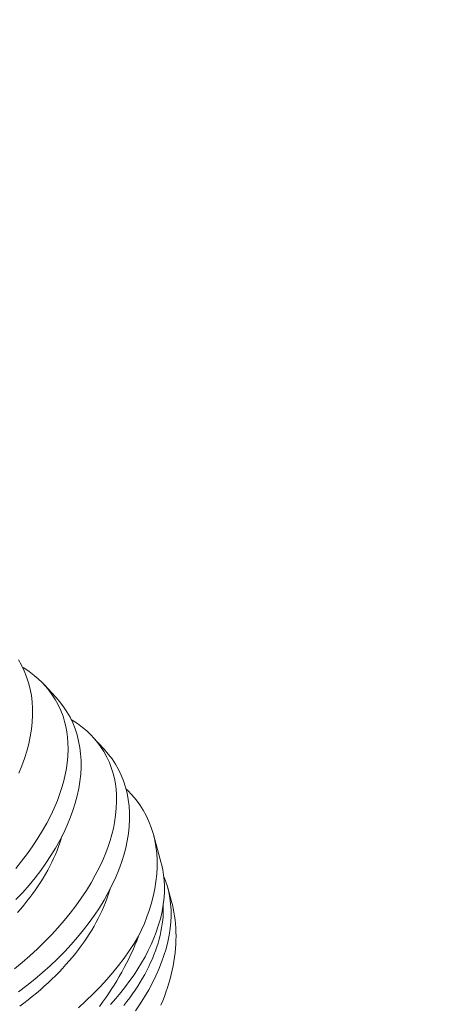
# Model space of a CAD drawing. Extents: x -69 to 631, y -7 to 112.
# Drawn here: x 395 to 395, y 21 to 22 of the extents above; entities that cross this region are included whole.
import ezdxf

# ---------------------------------------------------------------- set-up
doc = ezdxf.new("R2010")
doc.units = 0
doc.header["$LTSCALE"] = 0.125
doc.header["$MEASUREMENT"] = 0
doc.layers.get('0').update_dxf_attribs({"linetype": 'CONTINUOUS', "lineweight": 15})
doc.layers.get('DEFPOINTS').update_dxf_attribs({"linetype": 'CONTINUOUS'})
doc.layers.add('Text', color=7, linetype='CONTINUOUS')
doc.styles.add('ROMAND', font='romand.shx', dxfattribs={"oblique": 15})
doc.dimstyles.new('ROMAND', dxfattribs={"dimscale": 9, "dimtxt": 0.125, "dimasz": 0.125, "dimexe": 0.0625, "dimexo": 0.0625, "dimgap": 0.0625, "dimtad": 0, "dimtih": 1, "dimtoh": 1, "dimdec": 3, "dimzin": 0, "dimdsep": 46, "dimlunit": 4, "dimtxsty": 'ROMAND', "dimcen": 0, "dimadec": 0, "dimazin": 0, "dimtfac": 1, "dimtdec": 3, "dimtofl": 0, "dimtmove": 0, "dimatfit": 3, "dimfxl": 0, "dimtolj": 1, "dimtzin": 0, "dimarcsym": 0})

# ---------------------------------------------------------------- blocks, each defined once
blk = doc.blocks.new('*D83')
at = {"layer": 'DEFPOINTS', "color": 0}
for p in [(397.35516, 22.40167), (397.35516, 20.88408)]:
    blk.add_point(p, dxfattribs=at)
at = {"layer": 'Text', "color": 0, "lineweight": -2}
for p, q in [((396.60516, 27.14693), (397.35516, 27.14693)), ((397.35516, 27.14693), (397.35516, 23.15167))]:
    blk.add_line(p, q, dxfattribs=at)
at = {"layer": 'Text', "color": 0}
blk.add_solid([(397.23016, 23.15167), (397.48016, 23.15167), (397.35516, 22.40167)], dxfattribs=at)
at = {"layer": 'Text', "color": 0, "insert": (391.68232, 27.14693), "char_height": 0.75, "attachment_point": 5, "style": 'ROMAND'}
blk.add_mtext('\\A1;(4) \\A1;{\\H0.7x;\\S1/4;}"-20x 1"\\PS.S. FLAT HEAD\\PSOCKET CAP\\PSCREW', dxfattribs=at)

msp = doc.modelspace()

# ---------------------------------------------------------------- linework, layer by layer
at = {"color": 8}
for p, q in [((394.52882, 21.43384), (394.53836, 21.4236)), ((394.56872, 21.39097), (394.57826, 21.38073)), ((394.61882, 21.31063), (394.62523, 21.28687)), ((394.63064, 21.26682), (394.63401, 21.25433))]:
    msp.add_line(p, q, dxfattribs=at)
at = {"color": 8, "flags": 128}
for points in [[(394.50543, 21.28268), (394.5103, 21.28867), (394.51505, 21.29488), (394.51951, 21.30114), (394.52369, 21.30743), (394.52756, 21.31374), (394.53106, 21.31993), (394.53425, 21.32613), (394.53714, 21.33232), (394.53972, 21.33847), (394.5416, 21.34352), (394.54326, 21.34854), (394.54471, 21.35353), (394.54593, 21.35848), (394.54692, 21.36337), (394.54781, 21.36922), (394.54837, 21.37498), (394.5486, 21.38064), (394.54849, 21.3862), (394.54814, 21.39069), (394.54756, 21.3951), (394.54675, 21.39942), (394.54571, 21.40365), (394.54444, 21.40778), (394.54263, 21.41253), (394.5405, 21.41714), (394.53805, 21.42158), (394.53529, 21.42585), (394.53278, 21.42923), (394.53005, 21.43248), (394.52712, 21.43561), (394.52398, 21.4386), (394.52065, 21.44144), (394.51646, 21.44462), (394.51201, 21.44758), (394.51107, 21.44813)], [(394.50775, 21.45425), (394.51024, 21.44986), (394.5125, 21.44518), (394.51444, 21.44033), (394.51606, 21.43533), (394.51737, 21.43019), (394.51833, 21.42501), (394.51898, 21.4197), (394.51933, 21.41428), (394.51935, 21.40876), (394.51905, 21.40299), (394.51843, 21.39714), (394.51747, 21.39121), (394.51619, 21.38522), (394.5146, 21.37924), (394.5127, 21.37321), (394.51049, 21.36715), (394.50798, 21.36107)], [(394.53835, 21.42359), (394.53844, 21.42351), (394.54179, 21.41965), (394.54486, 21.41561), (394.54765, 21.41138), (394.55014, 21.407), (394.5524, 21.40231), (394.55434, 21.39747), (394.55596, 21.39246), (394.55727, 21.38732), (394.55823, 21.38214), (394.55889, 21.37683), (394.55923, 21.37141), (394.55926, 21.36589), (394.55896, 21.36013), (394.55833, 21.35427), (394.55737, 21.34834), (394.55609, 21.34235), (394.5545, 21.33637), (394.5526, 21.33034), (394.55039, 21.32428), (394.54788, 21.31821), (394.54498, 21.31195), (394.54177, 21.30569), (394.53825, 21.29944), (394.53444, 21.29323), (394.53037, 21.2871), (394.52601, 21.28101), (394.52139, 21.27497), (394.5165, 21.26901), (394.51121, 21.26295), (394.50565, 21.25698)], [(394.50433, 21.19993), (394.51085, 21.20533), (394.51719, 21.21086), (394.52331, 21.2165), (394.5292, 21.22224), (394.53481, 21.22802), (394.54019, 21.23388), (394.54533, 21.23981), (394.55021, 21.2458), (394.55495, 21.25201), (394.55942, 21.25827), (394.56359, 21.26457), (394.56746, 21.27087), (394.57096, 21.27707), (394.57416, 21.28327), (394.57705, 21.28945), (394.57962, 21.29561), (394.5815, 21.30065), (394.58317, 21.30568), (394.58461, 21.31066), (394.58583, 21.31561), (394.58682, 21.32051), (394.58771, 21.32635), (394.58828, 21.33211), (394.5885, 21.33778), (394.58839, 21.34333), (394.58804, 21.34782), (394.58746, 21.35223), (394.58665, 21.35656), (394.58561, 21.36078), (394.58434, 21.36491), (394.58253, 21.36967), (394.5804, 21.37428), (394.57795, 21.37872), (394.57519, 21.38298), (394.57268, 21.38636), (394.56995, 21.38962), (394.56702, 21.39274), (394.56389, 21.39573), (394.56055, 21.39858), (394.55637, 21.40175), (394.55191, 21.40472), (394.55098, 21.40527)], [(394.57826, 21.38073), (394.57834, 21.38064), (394.58169, 21.37678), (394.58477, 21.37274), (394.58755, 21.36852), (394.59004, 21.36413), (394.5923, 21.35945), (394.59424, 21.3546), (394.59587, 21.3496), (394.59717, 21.34446), (394.59814, 21.33927), (394.59879, 21.33396), (394.59913, 21.32854), (394.59916, 21.32303), (394.59886, 21.31726), (394.59823, 21.31141), (394.59727, 21.30548), (394.59599, 21.29949), (394.59441, 21.2935), (394.5925, 21.28747), (394.59029, 21.28141), (394.58778, 21.27534), (394.58488, 21.26909), (394.58167, 21.26283), (394.57815, 21.25658), (394.57434, 21.25036), (394.57027, 21.24423), (394.56591, 21.23814), (394.56129, 21.2321), (394.5564, 21.22614), (394.55111, 21.22008), (394.54556, 21.21411), (394.53975, 21.20824), (394.5337, 21.20249), (394.52753, 21.19694), (394.52114, 21.19151), (394.51454, 21.18623), (394.50776, 21.18109)], [(394.59628, 21.34797), (394.59735, 21.34701), (394.6011, 21.34315), (394.60456, 21.33908), (394.60763, 21.33492), (394.61042, 21.33058), (394.61291, 21.32607), (394.6151, 21.32139), (394.61703, 21.31641), (394.61865, 21.31127), (394.61993, 21.30598), (394.6209, 21.30056), (394.62153, 21.29508), (394.62184, 21.28948), (394.62183, 21.28378), (394.62151, 21.27798), (394.62085, 21.27192), (394.61985, 21.26578), (394.61853, 21.25956), (394.61688, 21.25328), (394.61527, 21.24803), (394.61344, 21.24275), (394.61139, 21.23745), (394.60912, 21.23213), (394.60665, 21.2268)], [(394.54323, 21.30852), (394.54278, 21.30699), (394.54177, 21.30379), (394.54065, 21.30059), (394.53944, 21.29737), (394.53812, 21.29415), (394.53669, 21.29092), (394.53517, 21.28769), (394.53355, 21.28446), (394.53184, 21.28122), (394.53002, 21.27799), (394.52811, 21.27477), (394.52611, 21.27155), (394.52401, 21.26835), (394.52182, 21.26515), (394.51955, 21.26197), (394.51718, 21.25881), (394.51473, 21.25566), (394.51219, 21.25254), (394.50957, 21.24944), (394.50687, 21.24636)], [(394.58352, 21.17082), (394.58784, 21.17568), (394.59196, 21.18058), (394.59587, 21.18553), (394.59948, 21.19036), (394.60289, 21.19524), (394.6061, 21.20013), (394.60911, 21.20505), (394.6119, 21.20998), (394.61456, 21.21506), (394.61698, 21.22016), (394.61918, 21.22525), (394.62113, 21.23032), (394.62284, 21.23537), (394.62454, 21.2413), (394.6259, 21.24719), (394.62691, 21.25302), (394.62756, 21.25877), (394.62783, 21.26345), (394.62786, 21.26807), (394.62764, 21.27263), (394.62718, 21.2771), (394.62647, 21.28149), (394.62534, 21.28647), (394.62522, 21.28687)], [(394.62723, 21.2766), (394.62887, 21.27246), (394.63033, 21.26792), (394.63151, 21.26324), (394.6324, 21.25844), (394.63299, 21.2536), (394.63331, 21.24865), (394.63334, 21.2436), (394.6331, 21.23847), (394.63255, 21.23311), (394.63172, 21.22767), (394.63059, 21.22216), (394.62918, 21.2166), (394.62751, 21.21107), (394.62556, 21.20549), (394.62334, 21.19989), (394.62085, 21.19428), (394.61802, 21.1885), (394.61492, 21.18272), (394.61155, 21.17695), (394.60792, 21.1712), (394.60411, 21.16559)], [(394.58313, 21.26566), (394.58268, 21.26412), (394.58167, 21.26093), (394.58056, 21.25772), (394.57934, 21.25451), (394.57802, 21.25128), (394.5766, 21.24806), (394.57508, 21.24482), (394.57346, 21.24159), (394.57174, 21.23836), (394.56992, 21.23513), (394.56801, 21.2319), (394.56601, 21.22869), (394.56391, 21.22548), (394.56173, 21.22229), (394.55945, 21.21911), (394.55708, 21.21594), (394.55463, 21.2128), (394.55209, 21.20967), (394.54947, 21.20657), (394.54677, 21.20349), (394.54399, 21.20044), (394.54113, 21.19742), (394.5382, 21.19443), (394.53519, 21.19148), (394.53211, 21.18856), (394.52896, 21.18567), (394.52574, 21.18283), (394.52246, 21.18003), (394.51912, 21.17727), (394.51571, 21.17455), (394.51225, 21.17188), (394.50873, 21.16926)], [(394.62496, 21.17009), (394.62644, 21.17372), (394.62783, 21.17736), (394.62913, 21.18099), (394.63034, 21.18462), (394.63145, 21.18825), (394.63248, 21.19186), (394.6334, 21.19547), (394.63424, 21.19906), (394.63497, 21.20264), (394.63562, 21.2062), (394.63616, 21.20974), (394.63661, 21.21326), (394.63696, 21.21676), (394.63721, 21.22022), (394.63737, 21.22366), (394.63743, 21.22706), (394.63739, 21.23043), (394.63725, 21.23376), (394.63702, 21.23705), (394.63669, 21.24031), (394.63626, 21.24351), (394.63573, 21.24668), (394.63511, 21.24979), (394.63439, 21.25285), (394.63401, 21.25433)], [(394.62688, 21.25262), (394.6269, 21.25203), (394.62695, 21.24908), (394.62689, 21.2461), (394.62672, 21.24308), (394.62645, 21.24003), (394.62607, 21.23696), (394.62559, 21.23386), (394.62499, 21.23074), (394.6243, 21.2276), (394.62349, 21.22443), (394.62259, 21.22126), (394.62157, 21.21806), (394.62046, 21.21486), (394.61924, 21.21164), (394.61792, 21.20842), (394.6165, 21.20519), (394.61498, 21.20196), (394.61336, 21.19872), (394.61164, 21.19549), (394.60983, 21.19226), (394.60792, 21.18904), (394.60591, 21.18582), (394.60382, 21.18262), (394.60163, 21.17942), (394.59935, 21.17624), (394.59699, 21.17308), (394.59453, 21.16993)], [(394.55712, 21.16802), (394.56326, 21.17368), (394.56919, 21.17946), (394.57488, 21.18533), (394.58033, 21.19128), (394.58534, 21.19708), (394.59011, 21.20294), (394.59464, 21.20886), (394.59891, 21.21482), (394.60292, 21.22081), (394.60665, 21.2268)], [(394.57447, 21.16906), (394.57699, 21.17253), (394.57944, 21.17602), (394.58183, 21.17954), (394.58416, 21.18308), (394.58642, 21.18664), (394.58861, 21.19023), (394.59074, 21.19383), (394.5928, 21.19745), (394.59478, 21.20108), (394.5967, 21.20473), (394.59854, 21.20839), (394.60031, 21.21206), (394.60201, 21.21574), (394.60363, 21.21942), (394.60518, 21.22311), (394.60665, 21.2268)]]:
    msp.add_lwpolyline(points, dxfattribs=at)

# ---------------------------------------------------------------- dimensions: what is measured, and where the dimension line sits
at = {"layer": 'Text'}
dim = msp.add_diameter_dim_2p(p1=(397.35516, 20.88408), p2=(397.35516, 22.40167), text='(4) \\A1;{\\H0.7x;\\S1/4;}"-20x 1"\\PS.S. FLAT HEAD\\PSOCKET CAP\\PSCREW', dimstyle='ROMAND', override={"dimscale": 6}, dxfattribs=at)
dim.commit()
dim.dimension.update_dxf_attribs({"geometry": '*D83', "text_midpoint": (391.68232, 27.14693), "dimtype": 163})

doc.saveas('drawing.dxf')
